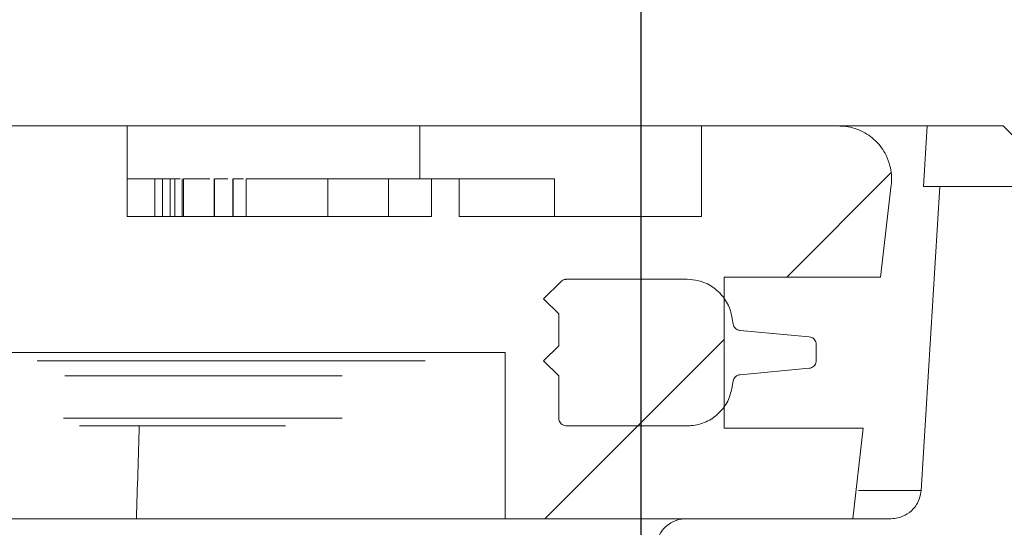
# Model space of a CAD drawing. Units: millimetres. Extents: x 395 to 7005, y 1328 to 4418.
# Drawn here: x 1876 to 1941, y 4043 to 4077 of the extents above; entities that cross this region are included whole.
import ezdxf

# ---------------------------------------------------------------- set-up
doc = ezdxf.new("R2010")
doc.units = ezdxf.units.MM
doc.header["$LTSCALE"] = 25
doc.linetypes.add('SLD-Durchgehend', pattern=[0])
doc.layers.add('MAßLINIE_MAßZEICHNUNGEN', color=7, linetype='SLD-Durchgehend')
doc.styles.add('SLDTEXTSTYLE0', font='Opinion Pro')
doc.dimstyles.new('SLDDIMSTYLE1', dxfattribs={"dimtxt": 128.415934, "dimasz": 87.5, "dimexe": 0, "dimexo": 0.0625, "dimgap": 32.103984, "dimtad": 0, "dimdec": 0, "dimrnd": 1e-09, "dimzin": 12, "dimdsep": 46, "dimtxsty": 'SLDTEXTSTYLE0', "dimsah": 1, "dimcen": 0.09, "dimadec": 0, "dimazin": 3, "dimtfac": 1, "dimtdec": 0, "dimtmove": 0, "dimatfit": 0, "dimfxl": 1, "dimfrac": 2, "dimtolj": 1, "dimtzin": 12, "dimarcsym": 0})

# ---------------------------------------------------------------- blocks, each defined once
blk = doc.blocks.new('_D_3')
at = {"layer": 'MAßLINIE_MAßZEICHNUNGEN', "color": 7}
for p, q in [((1303.172, 3458.609), (1303.172, 4372.257)), ((1917.159, 3458.609), (1917.159, 4372.257)), ((1303.172, 4347.257), (1153.172, 4347.257)), ((1917.159, 4347.257), (2067.159, 4347.257))]:
    blk.add_line(p, q, dxfattribs=at)
for points in [[(1303.172, 4347.257), (1215.672, 4384.757), (1215.672, 4309.757)], [(1917.159, 4347.257), (2004.659, 4309.757), (2004.659, 4384.757)]]:
    blk.add_solid(points, dxfattribs=at)
at = {"layer": 'MAßLINIE_MAßZEICHNUNGEN', "color": 7, "char_height": 132.2917, "attachment_point": 1, "style": 'SLDTEXTSTYLE0'}
for s, insert in [('%%c', (1312.647, 4410.854)), ('614', (1499.998, 4410.854))]:
    blk.add_mtext(s, dxfattribs=dict(at, insert=insert))

msp = doc.modelspace()

# ---------------------------------------------------------------- hatches: boundary and pattern name
at = {"linetype": 'SLD-Durchgehend', "lineweight": 18}
h = msp.add_hatch(dxfattribs=at)
h.set_pattern_fill('ANSI31', scale=25, angle=2.8e-322, style=0)
edge = h.paths.add_edge_path(flags=0)
edge.add_line((1422.228, 4063.609), (1422.228, 4069.609))
edge.add_line((1422.228, 4069.609), (1390.809, 4069.609))
edge.add_line((1390.809, 4069.609), (1390.809, 4063.609))
edge.add_line((1390.809, 4063.609), (1380.174, 4063.609))
edge.add_line((1380.174, 4063.609), (1380.174, 4069.609))
edge.add_line((1380.174, 4069.609), (1370.791, 4069.609))
edge.add_spline(control_points=[(1370.791, 4069.609), (1370.585, 4068.442), (1370.379, 4067.276), (1370.173, 4066.109)], knot_values=[0.487419, 0.487419, 0.487419, 0.487419, 0.490973, 0.490973, 0.490973, 0.490973], weights=[1, 1, 1, 1], degree=3, periodic=0)
edge.add_line((1370.173, 4066.109), (1355.173, 4066.109))
edge.add_spline(control_points=[(1355.173, 4066.109), (1354.967, 4067.276), (1354.761, 4068.442), (1354.556, 4069.609)], knot_values=[0.519134, 0.519134, 0.519134, 0.519134, 0.522688, 0.522688, 0.522688, 0.522688], weights=[1, 1, 1, 1], degree=3, periodic=0)
edge.add_line((1354.556, 4069.609), (1344.057, 4069.609))
edge.add_line((1344.057, 4069.609), (1344.057, 4045.609))
edge.add_line((1344.057, 4045.609), (1334.853, 4045.609))
edge.add_spline(control_points=[(1334.853, 4045.609), (1334.628, 4045.229), (1334.403, 4044.849), (1334.177, 4044.469)], knot_values=[0.020675, 0.020675, 0.020675, 0.020675, 0.022, 0.022, 0.022, 0.022], weights=[1, 1, 1, 1], degree=3, periodic=0)
edge.add_line((1334.177, 4044.469), (1334.177, 4035.936))
edge.add_line((1334.177, 4035.936), (1367.34, 4034.777))
edge.add_arc((1367.165, 4029.78), 5, 0, 88, ccw=False)
edge.add_line((1372.165, 4029.78), (1372.165, 3972.067))
edge.add_ellipse((1437.319, 3970.977), major_axis=(143.247, 2.5), ratio=0.0174497, start_angle=117.03705, end_angle=124.76399)
edge.add_arc((1355.665, 3969.552), 2.054, 91.69391, 180)
edge.add_line((1353.611, 3969.552), (1353.611, 3965.609))
edge.add_line((1353.611, 3965.609), (1334.177, 3965.609))
edge.add_line((1334.177, 3965.609), (1334.177, 3953.609))
edge.add_line((1334.177, 3953.609), (1357.495, 3953.609))
edge.add_spline(control_points=[(1357.495, 3953.609), (1357.512, 3953.609), (1357.528, 3953.609), (1357.545, 3953.608), (1357.769, 3953.603), (1357.995, 3953.558), (1358.204, 3953.479), (1358.413, 3953.399), (1358.612, 3953.283), (1358.783, 3953.139), (1358.954, 3952.994), (1359.103, 3952.819), (1359.217, 3952.626), (1359.288, 3952.505), (1359.347, 3952.376), (1359.391, 3952.244), (1359.423, 3952.15), (1359.447, 3952.054), (1359.464, 3951.956)], knot_values=[0.010023, 0.010023, 0.010023, 0.010023, 0.010073, 0.010073, 0.010073, 0.010745, 0.010745, 0.010745, 0.011416, 0.011416, 0.011416, 0.012088, 0.012088, 0.012088, 0.012505, 0.012505, 0.012505, 0.0128, 0.0128, 0.0128, 0.0128], weights=[1, 1, 1, 1, 1, 1, 1, 1, 1, 1, 1, 1, 1, 1, 1, 1, 1, 1, 1], degree=3, periodic=0)
edge.add_spline(control_points=[(1359.464, 3951.956), (1359.564, 3951.391), (1359.664, 3950.826), (1359.763, 3950.262)], knot_values=[0.003058, 0.003058, 0.003058, 0.003058, 0.004779, 0.004779, 0.004779, 0.004779], weights=[1, 1, 1, 1], degree=3, periodic=0)
edge.add_spline(control_points=[(1359.763, 3950.262), (1359.78, 3950.168), (1359.803, 3950.075), (1359.833, 3949.985), (1359.902, 3949.772), (1360.01, 3949.569), (1360.146, 3949.391), (1360.282, 3949.214), (1360.451, 3949.057), (1360.639, 3948.935), (1360.826, 3948.812), (1361.037, 3948.72), (1361.255, 3948.667), (1361.411, 3948.629), (1361.572, 3948.609), (1361.733, 3948.609)], knot_values=[0.008941, 0.008941, 0.008941, 0.008941, 0.009227, 0.009227, 0.009227, 0.009905, 0.009905, 0.009905, 0.010582, 0.010582, 0.010582, 0.011259, 0.011259, 0.011259, 0.011745, 0.011745, 0.011745, 0.011745], weights=[1, 1, 1, 1, 1, 1, 1, 1, 1, 1, 1, 1, 1, 1, 1, 1], degree=3, periodic=0)
edge.add_line((1361.733, 3948.609), (1364.613, 3948.609))
edge.add_spline(control_points=[(1364.613, 3948.609), (1364.752, 3948.609), (1364.891, 3948.623), (1365.027, 3948.652), (1365.246, 3948.698), (1365.46, 3948.783), (1365.651, 3948.899), (1365.843, 3949.016), (1366.017, 3949.166), (1366.159, 3949.339), (1366.248, 3949.448), (1366.326, 3949.566), (1366.39, 3949.69), (1366.482, 3949.869), (1366.548, 3950.064), (1366.583, 3950.262)], knot_values=[0.010841, 0.010841, 0.010841, 0.010841, 0.01126, 0.01126, 0.01126, 0.011937, 0.011937, 0.011937, 0.012614, 0.012614, 0.012614, 0.013035, 0.013035, 0.013035, 0.013643, 0.013643, 0.013643, 0.013643], weights=[1, 1, 1, 1, 1, 1, 1, 1, 1, 1, 1, 1, 1, 1, 1, 1], degree=3, periodic=0)
edge.add_spline(control_points=[(1366.583, 3950.262), (1366.683, 3950.826), (1366.782, 3951.391), (1366.882, 3951.956)], knot_values=[0.003592, 0.003592, 0.003592, 0.003592, 0.005313, 0.005313, 0.005313, 0.005313], weights=[1, 1, 1, 1], degree=3, periodic=0)
edge.add_spline(control_points=[(1366.882, 3951.956), (1366.901, 3952.066), (1366.93, 3952.175), (1366.967, 3952.28), (1367.042, 3952.491), (1367.155, 3952.692), (1367.296, 3952.866), (1367.436, 3953.04), (1367.609, 3953.192), (1367.799, 3953.31), (1367.99, 3953.428), (1368.203, 3953.514), (1368.422, 3953.562), (1368.562, 3953.593), (1368.707, 3953.609), (1368.851, 3953.609)], knot_values=[0.007725, 0.007725, 0.007725, 0.007725, 0.008059, 0.008059, 0.008059, 0.00873, 0.00873, 0.00873, 0.009402, 0.009402, 0.009402, 0.010073, 0.010073, 0.010073, 0.010505, 0.010505, 0.010505, 0.010505], weights=[1, 1, 1, 1, 1, 1, 1, 1, 1, 1, 1, 1, 1, 1, 1, 1], degree=3, periodic=0)
edge.add_line((1368.851, 3953.609), (1386.165, 3953.609))
edge.add_arc((1386.165, 3955.609), 2, 270, 360)
edge.add_line((1388.165, 3955.609), (1388.165, 4054.609))
edge.add_line((1388.165, 4054.609), (1492.22, 4054.609))
edge.add_line((1492.22, 4054.609), (1496.415, 3994.609))
edge.add_line((1496.415, 3994.609), (1513.915, 3994.609))
edge.add_line((1513.915, 3994.609), (1518.111, 4054.609))
edge.add_line((1518.111, 4054.609), (1702.22, 4054.609))
edge.add_line((1702.22, 4054.609), (1706.415, 3994.609))
edge.add_line((1706.415, 3994.609), (1723.915, 3994.609))
edge.add_line((1723.915, 3994.609), (1728.111, 4054.609))
edge.add_line((1728.111, 4054.609), (1908.159, 4054.609))
edge.add_line((1908.159, 4054.609), (1908.159, 4043.609))
edge.add_line((1908.159, 4043.609), (1931.159, 4043.609))
edge.add_spline(control_points=[(1931.159, 4043.609), (1931.39, 4045.609), (1931.621, 4047.609), (1931.852, 4049.609)], knot_values=[0.647682, 0.647682, 0.647682, 0.647682, 0.653722, 0.653722, 0.653722, 0.653722], weights=[1, 1, 1, 1], degree=3, periodic=0)
edge.add_line((1931.852, 4049.609), (1922.659, 4049.609))
edge.add_line((1922.659, 4049.609), (1922.659, 4059.609))
edge.add_line((1922.659, 4059.609), (1933.005, 4059.609))
edge.add_spline(control_points=[(1933.005, 4059.609), (1933.24, 4061.642), (1933.475, 4063.675), (1933.709, 4065.708)], knot_values=[0.651422, 0.651422, 0.651422, 0.651422, 0.657562, 0.657562, 0.657562, 0.657562], weights=[1, 1, 1, 1], degree=3, periodic=0)
edge.add_spline(control_points=[(1933.709, 4065.708), (1933.713, 4065.74), (1933.716, 4065.773), (1933.719, 4065.806), (1933.753, 4066.196), (1933.72, 4066.598), (1933.623, 4066.977), (1933.562, 4067.215), (1933.476, 4067.447), (1933.366, 4067.667), (1933.192, 4068.017), (1932.955, 4068.343), (1932.674, 4068.616), (1932.394, 4068.89), (1932.062, 4069.118), (1931.707, 4069.283), (1931.351, 4069.448), (1930.963, 4069.554), (1930.573, 4069.592), (1930.46, 4069.603), (1930.346, 4069.609), (1930.232, 4069.609)], knot_values=[0.020791, 0.020791, 0.020791, 0.020791, 0.02089, 0.02089, 0.02089, 0.022075, 0.022075, 0.022075, 0.022811, 0.022811, 0.022811, 0.023996, 0.023996, 0.023996, 0.025182, 0.025182, 0.025182, 0.026367, 0.026367, 0.026367, 0.026709, 0.026709, 0.026709, 0.026709], weights=[1, 1, 1, 1, 1, 1, 1, 1, 1, 1, 1, 1, 1, 1, 1, 1, 1, 1, 1, 1, 1, 1], degree=3, periodic=0)
edge.add_line((1930.232, 4069.609), (1921.159, 4069.609))
edge.add_line((1921.159, 4069.609), (1921.159, 4063.609))
edge.add_line((1921.159, 4063.609), (1905.134, 4063.609))
edge.add_line((1905.134, 4063.609), (1905.134, 4066.109))
edge.add_line((1905.134, 4066.109), (1903.293, 4066.109))
edge.add_line((1903.293, 4066.109), (1903.293, 4063.609))
edge.add_line((1903.293, 4063.609), (1883.158, 4063.609))
edge.add_line((1883.158, 4063.609), (1883.158, 4069.609))
edge.add_line((1883.158, 4069.609), (1865.775, 4069.609))
edge.add_spline(control_points=[(1865.775, 4069.609), (1865.569, 4068.442), (1865.363, 4067.276), (1865.158, 4066.109)], knot_values=[0.519134, 0.519134, 0.519134, 0.519134, 0.522688, 0.522688, 0.522688, 0.522688], weights=[1, 1, 1, 1], degree=3, periodic=0)
edge.add_line((1865.158, 4066.109), (1850.157, 4066.109))
edge.add_spline(control_points=[(1850.157, 4066.109), (1849.951, 4067.276), (1849.746, 4068.442), (1849.54, 4069.609)], knot_values=[0.487418, 0.487418, 0.487418, 0.487418, 0.490972, 0.490972, 0.490972, 0.490972], weights=[1, 1, 1, 1], degree=3, periodic=0)
edge.add_line((1849.54, 4069.609), (1840.157, 4069.609))
edge.add_line((1840.157, 4069.609), (1840.157, 4063.609))
edge.add_line((1840.157, 4063.609), (1829.521, 4063.609))
edge.add_line((1829.521, 4063.609), (1829.521, 4069.609))
edge.add_line((1829.521, 4069.609), (1798.103, 4069.609))
edge.add_line((1798.103, 4069.609), (1798.103, 4063.609))
edge.add_line((1798.103, 4063.609), (1784.266, 4063.609))
edge.add_line((1784.266, 4063.609), (1784.266, 4069.609))
edge.add_line((1784.266, 4069.609), (1752.848, 4069.609))
edge.add_line((1752.848, 4069.609), (1752.848, 4063.609))
edge.add_line((1752.848, 4063.609), (1739.011, 4063.609))
edge.add_line((1739.011, 4063.609), (1739.011, 4069.609))
edge.add_line((1739.011, 4069.609), (1707.593, 4069.609))
edge.add_line((1707.593, 4069.609), (1707.593, 4063.609))
edge.add_line((1707.593, 4063.609), (1693.757, 4063.609))
edge.add_line((1693.757, 4063.609), (1693.757, 4069.609))
edge.add_line((1693.757, 4069.609), (1662.338, 4069.609))
edge.add_line((1662.338, 4069.609), (1662.338, 4063.609))
edge.add_line((1662.338, 4063.609), (1648.502, 4063.609))
edge.add_line((1648.502, 4063.609), (1648.502, 4069.609))
edge.add_line((1648.502, 4069.609), (1617.084, 4069.609))
edge.add_line((1617.084, 4069.609), (1617.084, 4063.609))
edge.add_line((1617.084, 4063.609), (1603.247, 4063.609))
edge.add_line((1603.247, 4063.609), (1603.247, 4069.609))
edge.add_line((1603.247, 4069.609), (1571.829, 4069.609))
edge.add_line((1571.829, 4069.609), (1571.829, 4063.609))
edge.add_line((1571.829, 4063.609), (1557.992, 4063.609))
edge.add_line((1557.992, 4063.609), (1557.992, 4069.609))
edge.add_line((1557.992, 4069.609), (1526.574, 4069.609))
edge.add_line((1526.574, 4069.609), (1526.574, 4063.609))
edge.add_line((1526.574, 4063.609), (1512.737, 4063.609))
edge.add_line((1512.737, 4063.609), (1512.737, 4069.609))
edge.add_line((1512.737, 4069.609), (1481.319, 4069.609))
edge.add_line((1481.319, 4069.609), (1481.319, 4063.609))
edge.add_line((1481.319, 4063.609), (1467.482, 4063.609))
edge.add_line((1467.482, 4063.609), (1467.482, 4069.609))
edge.add_line((1467.482, 4069.609), (1436.064, 4069.609))
edge.add_line((1436.064, 4069.609), (1436.064, 4063.609))
edge.add_line((1436.064, 4063.609), (1422.228, 4063.609))
h = msp.add_hatch(dxfattribs=at)
h.set_pattern_fill('ANSI31', scale=25, angle=2.8e-322, style=0)
edge = h.paths.add_edge_path(flags=0)
edge.add_spline(control_points=[(1943.669, 4044.998), (1943.869, 4048.263), (1944.069, 4051.528), (1944.268, 4054.792)], knot_values=[0.010543, 0.010543, 0.010543, 0.010543, 0.020355, 0.020355, 0.020355, 0.020355], weights=[1, 1, 1, 1], degree=3, periodic=0)
edge.add_spline(control_points=[(1944.268, 4054.792), (1944.287, 4055.093), (1944.352, 4055.395), (1944.459, 4055.676), (1944.578, 4055.99), (1944.754, 4056.288), (1944.97, 4056.544), (1945.187, 4056.801), (1945.451, 4057.024), (1945.74, 4057.194), (1945.921, 4057.301), (1946.115, 4057.389), (1946.314, 4057.455), (1946.618, 4057.556), (1946.942, 4057.609), (1947.263, 4057.609)], knot_values=[0.015213, 0.015213, 0.015213, 0.015213, 0.016117, 0.016117, 0.016117, 0.017125, 0.017125, 0.017125, 0.018132, 0.018132, 0.018132, 0.018757, 0.018757, 0.018757, 0.019718, 0.019718, 0.019718, 0.019718], weights=[1, 1, 1, 1, 1, 1, 1, 1, 1, 1, 1, 1, 1, 1, 1, 1], degree=3, periodic=0)
edge.add_line((1947.263, 4057.609), (2036.738, 4057.609))
edge.add_spline(control_points=[(2036.738, 4057.609), (2036.804, 4057.609), (2036.87, 4057.607), (2036.936, 4057.602), (2037.271, 4057.58), (2037.607, 4057.5), (2037.916, 4057.368), (2038.225, 4057.236), (2038.515, 4057.049), (2038.763, 4056.823), (2039.011, 4056.596), (2039.223, 4056.323), (2039.382, 4056.028), (2039.433, 4055.932), (2039.479, 4055.834), (2039.519, 4055.734)], knot_values=[0.014913, 0.014913, 0.014913, 0.014913, 0.01511, 0.01511, 0.01511, 0.016117, 0.016117, 0.016117, 0.017124, 0.017124, 0.017124, 0.018132, 0.018132, 0.018132, 0.018453, 0.018453, 0.018453, 0.018453], weights=[1, 1, 1, 1, 1, 1, 1, 1, 1, 1, 1, 1, 1, 1, 1, 1], degree=3, periodic=0)
edge.add_spline(control_points=[(2039.519, 4055.734), (2039.552, 4055.654), (2039.586, 4055.575), (2039.622, 4055.497), (2039.859, 4054.99), (2040.186, 4054.516), (2040.577, 4054.116), (2040.968, 4053.715), (2041.433, 4053.377), (2041.935, 4053.129), (2042.436, 4052.88), (2042.988, 4052.715), (2043.543, 4052.646), (2043.746, 4052.621), (2043.95, 4052.609), (2044.155, 4052.609)], knot_values=[0.008708, 0.008708, 0.008708, 0.008708, 0.008967, 0.008967, 0.008967, 0.010668, 0.010668, 0.010668, 0.012369, 0.012369, 0.012369, 0.014071, 0.014071, 0.014071, 0.014688, 0.014688, 0.014688, 0.014688], weights=[1, 1, 1, 1, 1, 1, 1, 1, 1, 1, 1, 1, 1, 1, 1, 1], degree=3, periodic=0)
edge.add_line((2044.155, 4052.609), (2047.661, 4052.609))
edge.add_line((2047.661, 4052.609), (2047.661, 4066.609))
edge.add_spline(control_points=[(2047.661, 4066.609), (2047.661, 4066.734), (2047.653, 4066.859), (2047.637, 4066.983), (2047.611, 4067.192), (2047.563, 4067.399), (2047.493, 4067.597), (2047.383, 4067.914), (2047.216, 4068.216), (2047.007, 4068.479), (2046.797, 4068.742), (2046.54, 4068.972), (2046.255, 4069.15), (2045.971, 4069.329), (2045.652, 4069.46), (2045.324, 4069.535), (2045.107, 4069.584), (2044.883, 4069.609), (2044.661, 4069.609)], knot_values=[0.017759, 0.017759, 0.017759, 0.017759, 0.018132, 0.018132, 0.018132, 0.018757, 0.018757, 0.018757, 0.019764, 0.019764, 0.019764, 0.020771, 0.020771, 0.020771, 0.021779, 0.021779, 0.021779, 0.022445, 0.022445, 0.022445, 0.022445], weights=[1, 1, 1, 1, 1, 1, 1, 1, 1, 1, 1, 1, 1, 1, 1, 1, 1, 1, 1], degree=3, periodic=0)
edge.add_line((2044.661, 4069.609), (2021.161, 4069.609))
edge.add_line((2021.161, 4069.609), (2021.161, 4065.609))
edge.add_line((2021.161, 4065.609), (1998.951, 4065.609))
edge.add_spline(control_points=[(1998.951, 4065.609), (1999.021, 4066.942), (1999.09, 4068.276), (1999.16, 4069.609)], knot_values=[0.004026, 0.004026, 0.004026, 0.004026, 0.008032, 0.008032, 0.008032, 0.008032], weights=[1, 1, 1, 1], degree=3, periodic=0)
edge.add_line((1999.16, 4069.609), (1959.16, 4069.609))
edge.add_spline(control_points=[(1959.16, 4069.609), (1959.23, 4068.276), (1959.299, 4066.942), (1959.369, 4065.609)], knot_values=[0.004029, 0.004029, 0.004029, 0.004029, 0.008035, 0.008035, 0.008035, 0.008035], weights=[1, 1, 1, 1], degree=3, periodic=0)
edge.add_line((1959.369, 4065.609), (1936.915, 4065.609))
edge.add_spline(control_points=[(1936.915, 4065.609), (1936.504, 4058.902), (1936.094, 4052.194), (1935.684, 4045.487)], knot_values=[0.659185, 0.659185, 0.659185, 0.659185, 0.679345, 0.679345, 0.679345, 0.679345], weights=[1, 1, 1, 1], degree=3, periodic=0)
edge.add_spline(control_points=[(1935.684, 4045.487), (1935.682, 4045.453), (1935.679, 4045.419), (1935.675, 4045.385), (1935.65, 4045.162), (1935.586, 4044.941), (1935.489, 4044.739), (1935.428, 4044.613), (1935.353, 4044.493), (1935.267, 4044.382), (1935.13, 4044.205), (1934.96, 4044.05), (1934.772, 4043.929), (1934.584, 4043.807), (1934.373, 4043.717), (1934.155, 4043.664), (1934.002, 4043.628), (1933.844, 4043.609), (1933.688, 4043.609)], knot_values=[0.011315, 0.011315, 0.011315, 0.011315, 0.011416, 0.011416, 0.011416, 0.012088, 0.012088, 0.012088, 0.012505, 0.012505, 0.012505, 0.013176, 0.013176, 0.013176, 0.013848, 0.013848, 0.013848, 0.014318, 0.014318, 0.014318, 0.014318], weights=[1, 1, 1, 1, 1, 1, 1, 1, 1, 1, 1, 1, 1, 1, 1, 1, 1, 1, 1], degree=3, periodic=0)
edge.add_line((1933.688, 4043.609), (1920.141, 4043.609))
edge.add_spline(control_points=[(1920.141, 4043.609), (1920.009, 4043.609), (1919.876, 4043.596), (1919.747, 4043.57), (1919.527, 4043.525), (1919.313, 4043.443), (1919.12, 4043.329), (1919, 4043.257), (1918.886, 4043.172), (1918.783, 4043.077), (1918.619, 4042.925), (1918.479, 4042.743), (1918.374, 4042.545), (1918.269, 4042.347), (1918.197, 4042.128), (1918.164, 4041.907), (1918.15, 4041.814), (1918.142, 4041.72), (1918.141, 4041.627)], knot_values=[0.011538, 0.011538, 0.011538, 0.011538, 0.011937, 0.011937, 0.011937, 0.012614, 0.012614, 0.012614, 0.013035, 0.013035, 0.013035, 0.013712, 0.013712, 0.013712, 0.01439, 0.01439, 0.01439, 0.014672, 0.014672, 0.014672, 0.014672], weights=[1, 1, 1, 1, 1, 1, 1, 1, 1, 1, 1, 1, 1, 1, 1, 1, 1, 1, 1], degree=3, periodic=0)
edge.add_spline(control_points=[(1918.141, 4041.627), (1917.147, 3929.621), (1916.153, 3817.615), (1915.159, 3705.609)], knot_values=[0.701683, 0.701683, 0.701683, 0.701683, 1.037714, 1.037714, 1.037714, 1.037714], weights=[1, 1, 1, 1], degree=3, periodic=0)
edge.add_spline(control_points=[(1915.159, 3705.609), (1915.826, 3614.942), (1916.492, 3524.276), (1917.159, 3433.609)], knot_values=[0.671569, 0.671569, 0.671569, 0.671569, 0.943576, 0.943576, 0.943576, 0.943576], weights=[1, 1, 1, 1], degree=3, periodic=0)
edge.add_line((1917.159, 3433.609), (1919.424, 3433.609))
edge.add_spline(control_points=[(1919.424, 3433.609), (1921.336, 3440.276), (1923.247, 3446.942), (1925.159, 3453.609)], knot_values=[0.655721, 0.655721, 0.655721, 0.655721, 0.676527, 0.676527, 0.676527, 0.676527], weights=[1, 1, 1, 1], degree=3, periodic=0)
edge.add_line((1925.159, 3453.609), (1925.159, 3705.609))
edge.add_spline(control_points=[(1925.159, 3705.609), (1926.15, 3814.626), (1927.141, 3923.642), (1928.132, 4032.659)], knot_values=[0.715144, 0.715144, 0.715144, 0.715144, 1.042207, 1.042207, 1.042207, 1.042207], weights=[1, 1, 1, 1], degree=3, periodic=0)
edge.add_spline(control_points=[(1928.132, 4032.659), (1928.133, 4032.727), (1928.135, 4032.795), (1928.141, 4032.863), (1928.157, 4033.072), (1928.195, 4033.281), (1928.255, 4033.483), (1928.35, 4033.805), (1928.503, 4034.115), (1928.699, 4034.387), (1928.896, 4034.659), (1929.142, 4034.901), (1929.417, 4035.093), (1929.693, 4035.285), (1930.005, 4035.432), (1930.329, 4035.522), (1930.598, 4035.597), (1930.88, 4035.634), (1931.159, 4035.631)], knot_values=[0.017929, 0.017929, 0.017929, 0.017929, 0.018132, 0.018132, 0.018132, 0.018757, 0.018757, 0.018757, 0.019764, 0.019764, 0.019764, 0.020771, 0.020771, 0.020771, 0.021779, 0.021779, 0.021779, 0.022616, 0.022616, 0.022616, 0.022616], weights=[1, 1, 1, 1, 1, 1, 1, 1, 1, 1, 1, 1, 1, 1, 1, 1, 1, 1, 1], degree=3, periodic=0)
edge.add_spline(control_points=[(1931.159, 4035.631), (1931.972, 4035.624), (1932.784, 4035.617), (1933.597, 4035.609)], knot_values=[0.008639, 0.008639, 0.008639, 0.008639, 0.011077, 0.011077, 0.011077, 0.011077], weights=[1, 1, 1, 1], degree=3, periodic=0)
edge.add_spline(control_points=[(1933.597, 4035.609), (1934.484, 4035.601), (1935.38, 4035.713), (1936.238, 4035.94), (1937.32, 4036.225), (1938.368, 4036.701), (1939.295, 4037.329), (1939.875, 4037.722), (1940.417, 4038.178), (1940.902, 4038.684), (1941.677, 4039.491), (1942.323, 4040.444), (1942.787, 4041.462), (1943.252, 4042.48), (1943.546, 4043.593), (1943.647, 4044.708), (1943.656, 4044.805), (1943.663, 4044.901), (1943.669, 4044.998)], knot_values=[0.054421, 0.054421, 0.054421, 0.054421, 0.057081, 0.057081, 0.057081, 0.060439, 0.060439, 0.060439, 0.062523, 0.062523, 0.062523, 0.06588, 0.06588, 0.06588, 0.069238, 0.069238, 0.069238, 0.069526, 0.069526, 0.069526, 0.069526], weights=[1, 1, 1, 1, 1, 1, 1, 1, 1, 1, 1, 1, 1, 1, 1, 1, 1, 1, 1], degree=3, periodic=0)
h = msp.add_hatch(dxfattribs=at)
h.set_pattern_fill('ANSI31', scale=25, angle=90, style=0)
edge = h.paths.add_edge_path(flags=0)
edge.add_line((1928.74, 4054.065), (1928.74, 4054.759))
edge.add_line((1928.74, 4054.759), (1928.74, 4055.153))
edge.add_spline(control_points=[(1928.74, 4055.153), (1928.74, 4055.179), (1928.738, 4055.205), (1928.734, 4055.23), (1928.725, 4055.286), (1928.707, 4055.34), (1928.68, 4055.39), (1928.654, 4055.439), (1928.618, 4055.484), (1928.577, 4055.522), (1928.535, 4055.56), (1928.487, 4055.591), (1928.435, 4055.613), (1928.388, 4055.633), (1928.336, 4055.646), (1928.285, 4055.651)], knot_values=[0.000025, 0.000025, 0.000025, 0.000025, 0.000103, 0.000103, 0.000103, 0.000272, 0.000272, 0.000272, 0.000442, 0.000442, 0.000442, 0.000612, 0.000612, 0.000612, 0.000768, 0.000768, 0.000768, 0.000768], weights=[1, 1, 1, 1, 1, 1, 1, 1, 1, 1, 1, 1, 1, 1, 1, 1], degree=3, periodic=0)
edge.add_spline(control_points=[(1928.285, 4055.651), (1926.758, 4055.792), (1925.23, 4055.933), (1923.703, 4056.074)], knot_values=[0.752796, 0.752796, 0.752796, 0.752796, 0.757397, 0.757397, 0.757397, 0.757397], weights=[1, 1, 1, 1], degree=3, periodic=0)
edge.add_spline(control_points=[(1923.703, 4056.074), (1923.677, 4056.076), (1923.652, 4056.081), (1923.626, 4056.087), (1923.572, 4056.101), (1923.519, 4056.124), (1923.472, 4056.155), (1923.426, 4056.186), (1923.384, 4056.226), (1923.35, 4056.27), (1923.316, 4056.315), (1923.289, 4056.366), (1923.272, 4056.419), (1923.265, 4056.441), (1923.26, 4056.463), (1923.256, 4056.485)], knot_values=[0.000762, 0.000762, 0.000762, 0.000762, 0.00084, 0.00084, 0.00084, 0.001008, 0.001008, 0.001008, 0.001177, 0.001177, 0.001177, 0.001345, 0.001345, 0.001345, 0.001411, 0.001411, 0.001411, 0.001411], weights=[1, 1, 1, 1, 1, 1, 1, 1, 1, 1, 1, 1, 1, 1, 1, 1], degree=3, periodic=0)
edge.add_spline(control_points=[(1923.256, 4056.485), (1923.227, 4056.65), (1923.198, 4056.815), (1923.169, 4056.98)], knot_values=[0, 0, 0, 0, 0.000503, 0.000503, 0.000503, 0.000503], weights=[1, 1, 1, 1], degree=3, periodic=0)
edge.add_spline(control_points=[(1923.169, 4056.98), (1923.145, 4057.113), (1923.113, 4057.244), (1923.072, 4057.372), (1922.969, 4057.692), (1922.81, 4057.999), (1922.607, 4058.267), (1922.404, 4058.536), (1922.152, 4058.772), (1921.871, 4058.958), (1921.591, 4059.144), (1921.274, 4059.285), (1920.948, 4059.367), (1920.707, 4059.428), (1920.458, 4059.459), (1920.21, 4059.459)], knot_values=[0.000125, 0.000125, 0.000125, 0.000125, 0.000529, 0.000529, 0.000529, 0.001548, 0.001548, 0.001548, 0.002568, 0.002568, 0.002568, 0.003589, 0.003589, 0.003589, 0.00434, 0.00434, 0.00434, 0.00434], weights=[1, 1, 1, 1, 1, 1, 1, 1, 1, 1, 1, 1, 1, 1, 1, 1], degree=3, periodic=0)
edge.add_line((1920.21, 4059.459), (1912.215, 4059.459))
edge.add_spline(control_points=[(1912.215, 4059.459), (1912.193, 4059.459), (1912.171, 4059.457), (1912.149, 4059.455), (1912.094, 4059.447), (1912.039, 4059.43), (1911.988, 4059.405), (1911.942, 4059.381), (1911.898, 4059.35), (1911.861, 4059.312)], knot_values=[0.000404, 0.000404, 0.000404, 0.000404, 0.000469, 0.000469, 0.000469, 0.000639, 0.000639, 0.000639, 0.000797, 0.000797, 0.000797, 0.000797], weights=[1, 1, 1, 1, 1, 1, 1, 1, 1, 1], degree=3, periodic=0)
edge.add_spline(control_points=[(1911.861, 4059.312), (1911.478, 4058.93), (1911.095, 4058.548), (1910.712, 4058.166)], knot_values=[0.750574, 0.750574, 0.750574, 0.750574, 0.752197, 0.752197, 0.752197, 0.752197], weights=[1, 1, 1, 1], degree=3, periodic=0)
edge.add_spline(control_points=[(1910.712, 4058.166), (1911.046, 4057.833), (1911.38, 4057.499), (1911.714, 4057.166)], knot_values=[1.60721, 1.60721, 1.60721, 1.60721, 1.608614, 1.608614, 1.608614, 1.608614], weights=[1, 1, 1, 1], degree=3, periodic=0)
edge.add_line((1911.714, 4057.166), (1911.714, 4055.059))
edge.add_spline(control_points=[(1911.714, 4055.059), (1911.38, 4054.726), (1911.046, 4054.392), (1910.712, 4054.059)], knot_values=[0.750223, 0.750223, 0.750223, 0.750223, 0.751638, 0.751638, 0.751638, 0.751638], weights=[1, 1, 1, 1], degree=3, periodic=0)
edge.add_spline(control_points=[(1910.712, 4054.059), (1911.046, 4053.726), (1911.38, 4053.392), (1911.714, 4053.059)], knot_values=[1.60721, 1.60721, 1.60721, 1.60721, 1.608614, 1.608614, 1.608614, 1.608614], weights=[1, 1, 1, 1], degree=3, periodic=0)
edge.add_line((1911.714, 4053.059), (1911.714, 4050.259))
edge.add_spline(control_points=[(1911.714, 4050.259), (1911.714, 4050.233), (1911.716, 4050.207), (1911.72, 4050.181), (1911.729, 4050.126), (1911.747, 4050.072), (1911.774, 4050.022), (1911.8, 4049.973), (1911.836, 4049.927), (1911.877, 4049.89), (1911.919, 4049.852), (1911.967, 4049.821), (1912.019, 4049.799), (1912.07, 4049.777), (1912.127, 4049.764), (1912.183, 4049.76), (1912.193, 4049.759), (1912.204, 4049.759), (1912.215, 4049.759)], knot_values=[0.000025, 0.000025, 0.000025, 0.000025, 0.000103, 0.000103, 0.000103, 0.000272, 0.000272, 0.000272, 0.000442, 0.000442, 0.000442, 0.000612, 0.000612, 0.000612, 0.000782, 0.000782, 0.000782, 0.000814, 0.000814, 0.000814, 0.000814], weights=[1, 1, 1, 1, 1, 1, 1, 1, 1, 1, 1, 1, 1, 1, 1, 1, 1, 1, 1], degree=3, periodic=0)
edge.add_line((1912.215, 4049.759), (1920.21, 4049.759))
edge.add_spline(control_points=[(1920.21, 4049.759), (1920.3, 4049.759), (1920.39, 4049.763), (1920.479, 4049.771), (1920.814, 4049.801), (1921.148, 4049.889), (1921.455, 4050.028), (1921.76, 4050.167), (1922.046, 4050.361), (1922.289, 4050.593), (1922.531, 4050.825), (1922.737, 4051.102), (1922.889, 4051.401), (1923.022, 4051.663), (1923.118, 4051.948), (1923.169, 4052.238)], knot_values=[0.00434, 0.00434, 0.00434, 0.00434, 0.00461, 0.00461, 0.00461, 0.005629, 0.005629, 0.005629, 0.006647, 0.006647, 0.006647, 0.007664, 0.007664, 0.007664, 0.008556, 0.008556, 0.008556, 0.008556], weights=[1, 1, 1, 1, 1, 1, 1, 1, 1, 1, 1, 1, 1, 1, 1, 1], degree=3, periodic=0)
edge.add_spline(control_points=[(1923.169, 4052.238), (1923.198, 4052.403), (1923.227, 4052.568), (1923.256, 4052.733)], knot_values=[0, 0, 0, 0, 0.000503, 0.000503, 0.000503, 0.000503], weights=[1, 1, 1, 1], degree=3, periodic=0)
edge.add_spline(control_points=[(1923.256, 4052.733), (1923.265, 4052.781), (1923.281, 4052.829), (1923.303, 4052.872), (1923.328, 4052.922), (1923.362, 4052.968), (1923.403, 4053.007), (1923.443, 4053.046), (1923.491, 4053.078), (1923.542, 4053.101), (1923.592, 4053.124), (1923.648, 4053.139), (1923.703, 4053.144)], knot_values=[0.000021, 0.000021, 0.000021, 0.000021, 0.000168, 0.000168, 0.000168, 0.000336, 0.000336, 0.000336, 0.000503, 0.000503, 0.000503, 0.00067, 0.00067, 0.00067, 0.00067], weights=[1, 1, 1, 1, 1, 1, 1, 1, 1, 1, 1, 1, 1], degree=3, periodic=0)
edge.add_spline(control_points=[(1923.703, 4053.144), (1925.23, 4053.285), (1926.758, 4053.426), (1928.285, 4053.567)], knot_values=[1.38427, 1.38427, 1.38427, 1.38427, 1.388872, 1.388872, 1.388872, 1.388872], weights=[1, 1, 1, 1], degree=3, periodic=0)
edge.add_spline(control_points=[(1928.285, 4053.567), (1928.315, 4053.57), (1928.345, 4053.575), (1928.374, 4053.583), (1928.428, 4053.598), (1928.48, 4053.623), (1928.526, 4053.655), (1928.572, 4053.687), (1928.613, 4053.727), (1928.645, 4053.773), (1928.678, 4053.818), (1928.703, 4053.87), (1928.719, 4053.923), (1928.733, 4053.969), (1928.74, 4054.017), (1928.74, 4054.065)], knot_values=[0.00086, 0.00086, 0.00086, 0.00086, 0.000951, 0.000951, 0.000951, 0.001121, 0.001121, 0.001121, 0.00129, 0.00129, 0.00129, 0.001459, 0.001459, 0.001459, 0.001603, 0.001603, 0.001603, 0.001603], weights=[1, 1, 1, 1, 1, 1, 1, 1, 1, 1, 1, 1, 1, 1, 1, 1], degree=3, periodic=0)

# ---------------------------------------------------------------- linework, layer by layer
at = {"color": 7, "linetype": 'SLD-Durchgehend', "lineweight": 18}
for p, q in [((1883.158, 4069.609), (1865.775, 4069.609)), ((1883.158, 4063.609), (1883.158, 4069.609)), ((1883.158, 4069.609), (1902.523, 4069.609)), ((1921.159, 4069.609), (1902.523, 4069.609)), ((1902.523, 4066.109), (1902.523, 4069.609)), ((1921.159, 4069.609), (1921.159, 4063.609)), ((1930.232, 4069.609), (1921.159, 4069.609)), ((1936.09, 4069.609), (1930.295, 4069.609)), ((1935.844, 4065.609), (1936.09, 4069.609)), ((1941.106, 4069.609), (1936.09, 4069.609)), ((1945.119, 4065.609), (1941.106, 4069.609)), ((1884.996, 4066.109), (1883.158, 4066.109)), ((1884.996, 4066.109), (1884.996, 4063.609)), ((1885.493, 4066.109), (1884.996, 4066.109)), ((1885.493, 4066.109), (1885.493, 4063.609)), ((1886.007, 4066.109), (1885.493, 4066.109)), ((1886.007, 4066.109), (1886.007, 4063.609)), ((1886.315, 4066.109), (1886.007, 4066.109)), ((1886.315, 4066.109), (1886.315, 4063.609)), ((1886.676, 4066.109), (1886.315, 4066.109)), ((1886.79, 4066.109), (1886.79, 4063.609)), ((1886.896, 4066.109), (1886.896, 4063.609)), ((1888.907, 4066.109), (1888.907, 4063.609)), ((1888.944, 4066.109), (1888.944, 4063.609)), ((1890.145, 4066.109), (1890.145, 4063.609)), ((1890.162, 4066.109), (1890.162, 4063.609)), ((1891.04, 4066.109), (1891.04, 4063.609)), ((1896.437, 4066.109), (1891.04, 4066.109)), ((1896.437, 4066.109), (1896.437, 4063.609)), ((1897.53, 4066.109), (1896.612, 4066.109)), ((1900.439, 4066.109), (1900.439, 4063.609)), ((1902.941, 4066.109), (1902.614, 4066.109)), ((1903.293, 4063.609), (1903.293, 4066.109)), ((1903.293, 4066.109), (1905.134, 4066.109)), ((1905.134, 4066.109), (1905.134, 4063.609)), ((1911.433, 4066.109), (1905.134, 4066.109)), ((1911.433, 4066.109), (1911.433, 4063.609)), ((1911.437, 4066.109), (1911.433, 4066.109)), ((1911.437, 4066.109), (1911.437, 4063.609)), ((1933.005, 4059.609), (1933.709, 4065.708)), ((1936.915, 4065.609), (1935.684, 4045.487)), ((1936.915, 4065.609), (1935.844, 4065.609)), ((1959.369, 4065.609), (1936.915, 4065.609)), ((1883.158, 4063.609), (1903.293, 4063.609)), ((1905.134, 4063.609), (1921.159, 4063.609)), ((1922.659, 4059.609), (1933.005, 4059.609)), ((1922.659, 4049.609), (1922.659, 4059.609)), ((1910.712, 4058.166), (1911.861, 4059.312)), ((1912.215, 4059.459), (1920.21, 4059.459)), ((1911.714, 4057.166), (1910.712, 4058.166)), ((1911.714, 4055.059), (1911.714, 4057.166)), ((1923.169, 4056.98), (1923.256, 4056.485)), ((1923.703, 4056.074), (1928.285, 4055.651)), ((1910.712, 4054.059), (1911.714, 4055.059)), ((1928.74, 4055.153), (1928.74, 4054.759)), ((1728.111, 4054.609), (1908.159, 4054.609)), ((1908.159, 4054.609), (1908.159, 4043.609)), ((1928.74, 4054.759), (1928.74, 4054.065)), ((1877.194, 4054.059), (1902.874, 4054.059)), ((1911.714, 4053.059), (1910.712, 4054.059)), ((1879.038, 4053.059), (1897.376, 4053.059)), ((1911.714, 4050.259), (1911.714, 4053.059)), ((1928.285, 4053.567), (1923.703, 4053.144)), ((1923.256, 4052.733), (1923.169, 4052.238)), ((1893.633, 4049.759), (1880.001, 4049.759)), ((1920.21, 4049.759), (1912.215, 4049.759)), ((1931.852, 4049.609), (1922.659, 4049.609)), ((1931.159, 4043.609), (1931.852, 4049.609)), ((1883.773, 4043.609), (1908.159, 4043.609)), ((1908.159, 4043.609), (1931.159, 4043.609)), ((1933.688, 4043.609), (1920.141, 4043.609))]:
    msp.add_line(p, q, dxfattribs=at)
at = {"color": 1, "linetype": 'SLD-Durchgehend', "lineweight": 18}
for p, q in [((1878.936, 4050.259), (1897.376, 4050.259)), ((1931.538, 4045.487), (1935.684, 4045.487))]:
    msp.add_line(p, q, dxfattribs=at)
msp.add_ellipse((1610.165, 3582.766), major_axis=(149.629, 3975.573), ratio=0.064824, start_param=4.831008, end_param=4.832566, dxfattribs=at)
at = {"color": 7, "linetype": 'SLD-Durchgehend', "lineweight": 18}
for points, knots in [([(1930.232, 4069.609), (1930.346, 4069.605), (1930.851, 4069.59), (1931.735, 4069.342), (1932.721, 4068.665), (1933.339, 4067.816), (1933.699, 4066.847), (1933.757, 4066.163), (1933.713, 4065.74), (1933.709, 4065.708)], [0, 0, 0, 0, 0.0580193, 0.2580253, 0.4580307, 0.6580332, 0.7832113, 0.9832065, 1, 1, 1, 1]), ([(1888.626, 4066.109), (1888.314, 4066.109), (1887.386, 4066.109), (1887.092, 4066.109), (1886.896, 4066.109)], [0, 0, 0, 0, 0.336742, 1, 1, 1, 1]), ([(1889.812, 4066.109), (1889.636, 4066.109), (1889.144, 4066.109), (1889.022, 4066.109), (1888.944, 4066.109)], [0, 0, 0, 0, 0.356488, 1, 1, 1, 1]), ([(1890.865, 4066.109), (1890.695, 4066.109), (1890.313, 4066.109), (1890.216, 4066.109), (1890.162, 4066.109)], [0, 0, 0, 0, 0.4463917, 1, 1, 1, 1]), ([(1900.439, 4066.109), (1899.696, 4066.109), (1898.367, 4066.109), (1897.027, 4066.109), (1896.437, 4066.109)], [0, 0, 0, 0, 0.559667, 1, 1, 1, 1]), ([(1903.293, 4066.109), (1902.839, 4066.109), (1902.028, 4066.109), (1900.925, 4066.109), (1900.439, 4066.109)], [0, 0, 0, 0, 0.559593, 1, 1, 1, 1]), ([(1911.861, 4059.312), (1911.901, 4059.346), (1911.986, 4059.416), (1912.115, 4059.455), (1912.193, 4059.458), (1912.215, 4059.459)], [0, 0, 0, 0, 0.4028559, 0.8322341, 1, 1, 1, 1]), ([(1920.21, 4059.459), (1920.458, 4059.441), (1921.044, 4059.398), (1921.904, 4059.003), (1922.65, 4058.303), (1923.039, 4057.572), (1923.14, 4057.112), (1923.169, 4056.98)], [0, 0, 0, 0, 0.17802, 0.419972, 0.661754, 0.903209, 1, 1, 1, 1]), ([(1923.703, 4056.074), (1923.677, 4056.077), (1923.596, 4056.089), (1923.467, 4056.147), (1923.343, 4056.264), (1923.278, 4056.386), (1923.261, 4056.463), (1923.256, 4056.485)], [0, 0, 0, 0, 0.119869, 0.378898, 0.637757, 0.896272, 1, 1, 1, 1]), ([(1928.285, 4055.651), (1928.336, 4055.641), (1928.443, 4055.622), (1928.583, 4055.529), (1928.688, 4055.394), (1928.735, 4055.261), (1928.739, 4055.179), (1928.74, 4055.153)], [0, 0, 0, 0, 0.209982, 0.438471, 0.666732, 0.894673, 1, 1, 1, 1]), ([(1928.74, 4054.065), (1928.736, 4054.017), (1928.727, 4053.913), (1928.653, 4053.767), (1928.532, 4053.648), (1928.4, 4053.584), (1928.315, 4053.571), (1928.285, 4053.567)], [0, 0, 0, 0, 0.193934, 0.421521, 0.649236, 0.877253, 1, 1, 1, 1]), ([(1923.256, 4052.733), (1923.269, 4052.781), (1923.296, 4052.883), (1923.397, 4053.013), (1923.537, 4053.112), (1923.648, 4053.133), (1923.703, 4053.144)], [0, 0, 0, 0, 0.226304, 0.484524, 0.742967, 1, 1, 1, 1]), ([(1923.169, 4052.238), (1923.092, 4051.952), (1922.928, 4051.339), (1922.324, 4050.552), (1921.479, 4049.978), (1920.726, 4049.773), (1920.3, 4049.761), (1920.21, 4049.759)], [0, 0, 0, 0, 0.211386, 0.452485, 0.693791, 0.935451, 1, 1, 1, 1]), ([(1912.215, 4049.759), (1912.204, 4049.759), (1912.137, 4049.76), (1912.015, 4049.79), (1911.871, 4049.883), (1911.766, 4050.018), (1911.719, 4050.151), (1911.715, 4050.233), (1911.714, 4050.259)], [0, 0, 0, 0, 0.041055, 0.256206, 0.471321, 0.686199, 0.900743, 1, 1, 1, 1]), ([(1935.684, 4045.487), (1935.681, 4045.453), (1935.661, 4045.196), (1935.546, 4044.804), (1935.235, 4044.302), (1934.793, 4043.898), (1934.226, 4043.647), (1933.845, 4043.62), (1933.688, 4043.609)], [0, 0, 0, 0, 0.034088, 0.257337, 0.39706, 0.620317, 0.843574, 1, 1, 1, 1]), ([(1933.597, 4035.609), (1934.487, 4035.671), (1936.5, 4035.81), (1939.016, 4037.004), (1941.277, 4038.9), (1942.96, 4041.382), (1943.577, 4043.688), (1943.662, 4044.902), (1943.669, 4044.998)], [0, 0, 0, 0, 0.175959, 0.397915, 0.536838, 0.758785, 0.980732, 1, 1, 1, 1]), ([(1883.773, 4043.609), (1883.274, 4043.609), (1882.276, 4043.609), (1880.164, 4043.609), (1877.662, 4043.609), (1874.806, 4043.609), (1871.68, 4043.609), (1868.381, 4043.609), (1864.995, 4043.609), (1861.638, 4043.609), (1858.377, 4043.609), (1856.389, 4043.609), (1855.395, 4043.609)], [0, 0, 0, 0, 0.100326, 0.200651, 0.300982, 0.401312, 0.501532, 0.60175, 0.701733, 0.801716, 0.900858, 1, 1, 1, 1]), ([(1918.141, 4041.627), (1918.146, 4041.72), (1918.163, 4042.038), (1918.341, 4042.563), (1918.706, 4043.038), (1919.18, 4043.39), (1919.653, 4043.58), (1920.009, 4043.601), (1920.141, 4043.609)], [0, 0, 0, 0, 0.090364, 0.306107, 0.521852, 0.65688, 0.872636, 1, 1, 1, 1])]:
    msp.add_open_spline(points, degree=3, knots=knots, dxfattribs=at)

# ---------------------------------------------------------------- dimensions: what is measured, and where the dimension line sits
at = {"layer": 'MAßLINIE_MAßZEICHNUNGEN', "color": 7}
dim = msp.add_linear_dim(base=(1917.159, 4347.257), p1=(1303.172, 3433.609), p2=(1917.159, 3433.609), text='%%c<>', dimstyle='SLDDIMSTYLE1', dxfattribs=at)
dim.commit()
dim.dimension.update_dxf_attribs({"geometry": '_D_3', "text_midpoint": (1553.313, 4347.257), "dimtype": 160})

doc.saveas('drawing.dxf')
